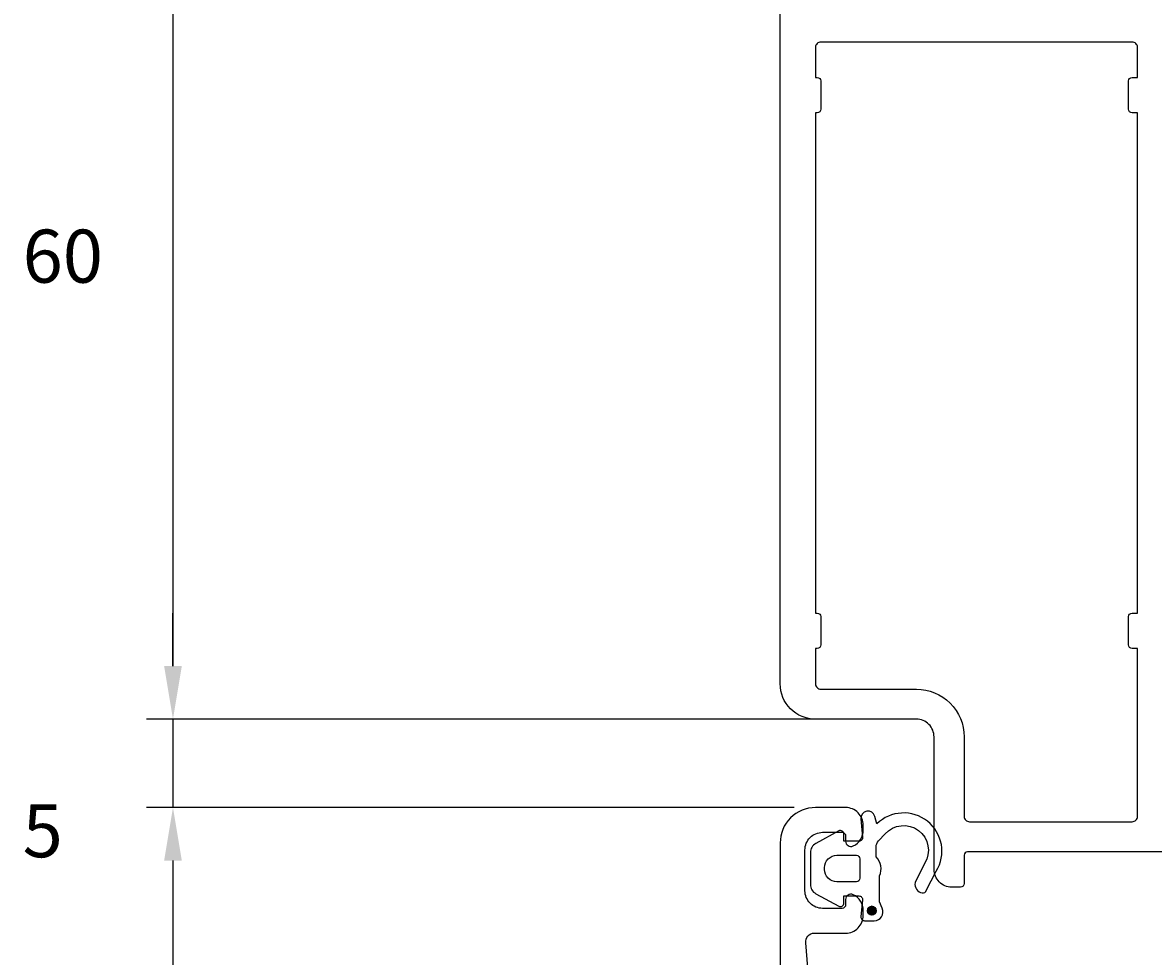
# Model space of a CAD drawing. Extents: x -115 to 81, y -209 to 51.
# Drawn here: x -115 to -51, y -89 to -37 of the extents above; entities that cross this region are included whole.
import ezdxf

# ---------------------------------------------------------------- set-up
doc = ezdxf.new("R2010")
doc.units = 0
doc.header["$LTSCALE"] = 4
doc.layers.get('DEFPOINTS').update_dxf_attribs({"linetype": 'CONTINUOUS'})
doc.layers.add('SAPA_MATT', color=1, linetype='CONTINUOUS')
doc.layers.add('SAPA_PROFIL', color=7, linetype='CONTINUOUS')
doc.styles.add('ISO', font='txt')
doc.dimstyles.get("Standard").update_dxf_attribs({"dimtxt": 0.18, "dimasz": 0.18, "dimexe": 0.18, "dimexo": 0.0625, "dimgap": 0.09, "dimtad": 0, "dimtih": 1, "dimtoh": 1, "dimzin": 0, "dimcen": 0.09, "dimazin": 3, "dimtfac": 1, "dimtofl": 0, "dimtmove": 0, "dimatfit": 3})

# ---------------------------------------------------------------- blocks, each defined once
blk = doc.blocks.new('*U130')
at = {"layer": 'SAPA_PROFIL', "color": 2, "linetype": 'CONTINUOUS'}
for p, q in [((-67.494, -86.655, 0.1), (-67.567, -86.832, 0.1)), ((-67.567, -86.832, 0.1), (-67.494, -87.008, 0.1)), ((-67.317, -86.582, 0.1), (-67.494, -86.655, 0.1)), ((-67.141, -86.655, 0.1), (-67.317, -86.582, 0.1)), ((-67.141, -86.655, 0.1), (-67.067, -86.832, 0.1)), ((-67.067, -86.832, 0.1), (-67.141, -87.008, 0.1)), ((-67.317, -87.082, 0.1), (-67.494, -87.008, 0.1)), ((-67.141, -87.008, 0.1), (-67.317, -87.082, 0.1))]:
    blk.add_line(p, q, dxfattribs=at)
for points in [[(-67.494, -86.655, 0.1), (-67.567, -86.832, 0.1), (-67.067, -86.832, 0.1)], [(-67.567, -86.832, 0.1), (-67.494, -87.008, 0.1), (-67.141, -87.008, 0.1)], [(-67.317, -86.582, 0.1), (-67.494, -86.655, 0.1), (-67.141, -86.655, 0.1)]]:
    blk.add_solid(points, dxfattribs=at)
at = {"layer": 'SAPA_PROFIL', "color": 2, "linetype": 'CONTINUOUS', "extrusion": (0, 0, -1)}
for points in [[(67.567, -86.832, -0.1), (67.067, -86.832, -0.1), (67.141, -87.008, -0.1)], [(67.494, -86.655, -0.1), (67.141, -86.655, -0.1), (67.067, -86.832, -0.1)], [(67.494, -87.008, -0.1), (67.141, -87.008, -0.1), (67.317, -87.082, -0.1)]]:
    blk.add_solid(points, dxfattribs=at)
blk = doc.blocks.new('*D124')
at = {"layer": 'DEFPOINTS', "color": 0}
for p in [(-70.2, -81), (-106.828, -170), (-71.7, -170)]:
    blk.add_point(p, dxfattribs=at)
at = {"layer": 'SAPA_MATT'}
for p, q in [((-71.7, -81), (-108.328, -81)), ((-106.828, -84), (-106.828, -167)), ((-73.2, -170), (-108.328, -170))]:
    blk.add_line(p, q, dxfattribs=at)
for points in [[(-107.328, -84), (-106.328, -84), (-106.828, -81)], [(-107.328, -167), (-106.328, -167), (-106.828, -170)]]:
    blk.add_solid(points, dxfattribs=at)
at = {"layer": 'SAPA_MATT', "color": 2, "style": 'ISO'}
blk.add_text('89', height=3, dxfattribs=at).set_placement((-115.328, -130.81))
blk = doc.blocks.new('*D123')
at = {"layer": 'DEFPOINTS', "color": 0}
for p in [(-64.5, -76), (-106.828, -81), (-70.2, -81)]:
    blk.add_point(p, dxfattribs=at)
at = {"layer": 'SAPA_MATT'}
for p, q in [((-106.828, -73), (-106.828, -70)), ((-66, -76), (-108.328, -76)), ((-106.828, -76), (-106.828, -81)), ((-71.7, -81), (-108.328, -81)), ((-106.828, -84), (-106.828, -87))]:
    blk.add_line(p, q, dxfattribs=at)
for points in [[(-107.328, -73), (-106.328, -73), (-106.828, -76)], [(-107.328, -84), (-106.328, -84), (-106.828, -81)]]:
    blk.add_solid(points, dxfattribs=at)
at = {"layer": 'SAPA_MATT', "color": 2, "style": 'ISO'}
blk.add_text('5', height=3, dxfattribs=at).set_placement((-115.328, -83.81))
blk = doc.blocks.new('*D122')
at = {"layer": 'DEFPOINTS', "color": 0}
for p in [(-77.046, -16), (-106.828, -76), (-64.5, -76)]:
    blk.add_point(p, dxfattribs=at)
at = {"layer": 'SAPA_MATT'}
for p, q in [((-78.546, -16), (-108.328, -16)), ((-106.828, -19), (-106.828, -73)), ((-66, -76), (-108.328, -76))]:
    blk.add_line(p, q, dxfattribs=at)
for points in [[(-107.328, -19), (-106.328, -19), (-106.828, -16)], [(-107.328, -73), (-106.328, -73), (-106.828, -76)]]:
    blk.add_solid(points, dxfattribs=at)
at = {"layer": 'SAPA_MATT', "color": 2, "style": 'ISO'}
blk.add_text('60', height=3, dxfattribs=at).set_placement((-115.328, -51.31))

msp = doc.modelspace()

# ---------------------------------------------------------------- linework, layer by layer
at = {"layer": 'SAPA_PROFIL'}
for points in [[(-50.496, -83.5), (-61.9, -83.5, 0.414214), (-62.1, -83.7), (-62.1, -85.3, -0.414214), (-62.3, -85.5), (-62.8, -85.5, -0.414214), (-63.8, -84.5), (-63.8, -77, 0.414214), (-64.8, -76), (-70.5, -76, -0.414214), (-72.5, -74), (-72.5, -9.5, -0.414214)], [(-70.53, -95.233), (-71.055, -88.655, -0.446999), (-70.559, -88.1), (-68.8, -88.1, 0.414214), (-67.8, -87.1), (-67.8, -86.832, 0.28969), (-68.371, -85.929, 0.55076), (-68.8, -86.2), (-68.8, -86.5, -0.414214), (-69, -86.7), (-70.1, -86.7, -0.414214), (-71.1, -85.7), (-71.1, -83.4, -0.414214), (-70.1, -82.4), (-69, -82.4, -0.414214), (-68.8, -82.6), (-68.8, -82.9, 0.55076), (-68.371, -83.171, 0.28969), (-67.8, -82.267), (-67.8, -82, 0.414214), (-68.8, -81), (-70.5, -81, 0.414214), (-72.5, -83), (-72.5, -169.5, 0.414214)]]:
    msp.add_lwpolyline(points, format="xyb", dxfattribs=at)
msp.add_lwpolyline([(-52.6, -72, -0.414214), (-52.8, -71.8), (-52.8, -70.2, -0.414214), (-52.6, -70), (-52.3, -70), (-52.3, -41.7), (-52.6, -41.7, -0.414214), (-52.8, -41.5), (-52.8, -39.9, -0.414214), (-52.6, -39.7), (-52.3, -39.7), (-52.3, -38, 0.414214), (-52.6, -37.7), (-70.2, -37.7, 0.414214), (-70.5, -38), (-70.5, -39.7), (-70.4, -39.7, -0.414214), (-70.2, -39.9), (-70.2, -41.5, -0.414214), (-70.4, -41.7), (-70.5, -41.7), (-70.5, -70), (-70.4, -70, -0.414214), (-70.2, -70.2), (-70.2, -71.8, -0.414214), (-70.4, -72), (-70.5, -72), (-70.5, -74, 0.414214), (-70.2, -74.3), (-64.8, -74.3, -0.414214), (-62.1, -77), (-62.1, -81.5, 0.414214), (-61.8, -81.8), (-52.6, -81.8, 0.414214), (-52.3, -81.5), (-52.3, -72)], format="xyb", close=True, dxfattribs=at)
at = {"layer": 'SAPA_PROFIL', "color": 2}
msp.add_lwpolyline([(-68.692, -86), (-68.044, -86, -0.441694), (-67.845, -86.219), (-67.935, -87.181, 0.441694), (-67.735, -87.4), (-67.185, -87.4, 0.544596), (-66.73, -86.694), (-66.892, -86.335), (-66.892, -84.862, 0.336438), (-67.079, -83.791), (-67.079, -83.229, -0.191981), (-66.942, -82.885), (-66.571, -82.493, -0.924915), (-64.337, -84.159), (-64.87, -85.243, 0.418458), (-64.467, -85.83, 0.389134), (-64.239, -85.685), (-63.676, -84.599, 0.886429), (-67.035, -81.927), (-67.15, -81.496, 0.916331), (-67.935, -81.635), (-67.843, -82.683, -0.440011), (-68.043, -82.9), (-68.892, -82.9), (-68.892, -82.5, 0.569381), (-69.188, -82.324), (-70.479, -83.029, 0.274388), (-70.792, -83.556), (-70.792, -85.344, 0.274388), (-70.479, -85.871), (-69.188, -86.576, 0.569381), (-68.892, -86.4), (-68.892, -86), (-68.043, -86)], format="xyb", dxfattribs=at)
msp.add_lwpolyline([(-69.992, -84.5), (-69.992, -84.4, -0.414214), (-69.292, -83.7), (-68.192, -83.7, -0.414214), (-67.992, -83.9), (-67.992, -85, -0.414214), (-68.192, -85.2), (-69.292, -85.2, -0.414214)], format="xyb", close=True, dxfattribs=at)
msp.add_circle((-67.317, -86.832, 0.1), 0.25, dxfattribs=at)

# ---------------------------------------------------------------- block references
at = {"layer": 'SAPA_PROFIL', "color": 2, "linetype": 'CONTINUOUS'}
msp.add_blockref('*U130', (0, 0), dxfattribs=at)

# ---------------------------------------------------------------- dimensions: what is measured, and where the dimension line sits
at = {"layer": 'SAPA_MATT'}
for base, p1, p2, picture, middle in [((-106.828, -76), (-77.046, -16), (-64.5, -76), '*D122', (-109.328, -46)), ((-106.828, -81), (-64.5, -76), (-70.2, -81), '*D123', (-109.328, -78.5)), ((-106.828, -170), (-70.2, -81), (-71.7, -170), '*D124', (-109.328, -125.5))]:
    dim = msp.add_linear_dim(base=base, p1=p1, p2=p2, angle=90, dimstyle='Standard', override={"dimscale": 1, "dimtmove": 1}, dxfattribs=at)
    dim.commit()
    dim.dimension.update_dxf_attribs({"geometry": picture, "text_midpoint": middle})

doc.saveas('drawing.dxf')
